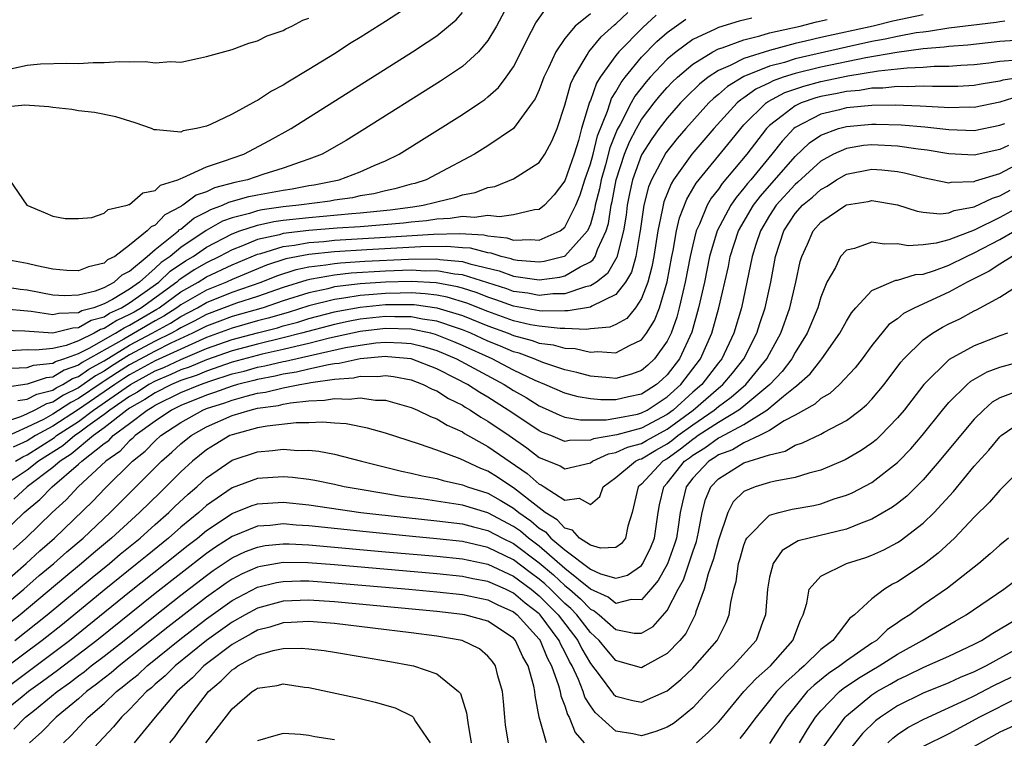
# Model space of a CAD drawing. Units: inches. Extents: x 2503317 to 2505000, y 1542667 to 1545000.
# Drawn here: x 2503688 to 2503765, y 1544063 to 1544120 of the extents above; entities that cross this region are included whole.
import ezdxf

# ---------------------------------------------------------------- set-up
doc = ezdxf.new("R2010")
doc.units = ezdxf.units.IN
doc.header["$MEASUREMENT"] = 0
doc.layers.add('LD25021542_2ft', color=95, linetype='Continuous')

msp = doc.modelspace()

# ---------------------------------------------------------------- linework, layer by layer
at = {"layer": 'LD25021542_2ft'}
for points, elevation in [([(2503726.727, 1544121), (2503725.672, 1544119), (2503725, 1544117.876), (2503724.255, 1544117), (2503723, 1544115.857), (2503721.296, 1544114.705), (2503715.168, 1544110.832), (2503713.926, 1544110.074), (2503712.046, 1544109), (2503711, 1544108.595), (2503710.406, 1544108.406), (2503709, 1544107.897), (2503707.401, 1544107.401), (2503706.212, 1544107), (2503705.214, 1544106.786), (2503703.64, 1544106.36), (2503703, 1544106.053), (2503702.206, 1544105.794), (2503701.165, 1544105), (2503701.055, 1544104.945), (2503701, 1544104.899), (2503699.752, 1544104.248), (2503699, 1544103.455), (2503698.674, 1544103.326), (2503698.379, 1544103), (2503697, 1544101.872), (2503695.835, 1544101), (2503695.272, 1544100.728), (2503695, 1544100.478), (2503693.798, 1544100.202), (2503693, 1544099.875), (2503692.084, 1544099.916), (2503691, 1544099.998), (2503689.744, 1544100.256), (2503689, 1544100.458), (2503687, 1544100.827)], 6842), ([(2503719.205, 1544120.795), (2503717, 1544119.363), (2503715, 1544118.098), (2503714.317, 1544117.683), (2503713, 1544116.839), (2503711, 1544115.601), (2503709.373, 1544114.627), (2503709, 1544114.383), (2503708.084, 1544113.916), (2503707, 1544113.201), (2503706.856, 1544113.144), (2503706.619, 1544113), (2503705, 1544112.128), (2503703.32, 1544111.32), (2503703, 1544111.189), (2503702.232, 1544111), (2503701.193, 1544110.807), (2503701, 1544110.725), (2503699.091, 1544110.909), (2503699, 1544110.895), (2503698.909, 1544110.909), (2503698.712, 1544111), (2503697.441, 1544111.44), (2503695.909, 1544111.909), (2503694.253, 1544112.253), (2503693, 1544112.385), (2503692.482, 1544112.482), (2503691, 1544112.635), (2503690.692, 1544112.692), (2503688.823, 1544112.823), (2503687, 1544112.653)], 6838), ([(2503687, 1544098.684), (2503688.456, 1544098.456), (2503689, 1544098.395), (2503691, 1544097.993), (2503691.944, 1544097.944), (2503693, 1544097.993), (2503694.321, 1544098.321), (2503695, 1544098.578), (2503695.799, 1544099), (2503696.425, 1544099.575), (2503697, 1544099.854), (2503698.364, 1544101), (2503699, 1544101.558), (2503700.815, 1544103), (2503700.905, 1544103.095), (2503701, 1544103.144), (2503702.017, 1544103.983), (2503703, 1544104.476), (2503703.333, 1544104.667), (2503704.252, 1544105), (2503704.758, 1544105.242), (2503706.322, 1544105.678), (2503707, 1544105.824), (2503709, 1544106.193), (2503709.709, 1544106.291), (2503711, 1544106.541), (2503711.406, 1544106.594), (2503713.374, 1544107), (2503715, 1544107.602), (2503716.103, 1544108.103), (2503717, 1544108.476), (2503718.064, 1544109), (2503723, 1544112.097), (2503724.363, 1544113), (2503724.744, 1544113.256), (2503725, 1544113.465), (2503725.809, 1544114.191), (2503726.43, 1544115), (2503727, 1544115.82), (2503727.601, 1544117), (2503728.051, 1544117.949), (2503728.75, 1544119.25), (2503729.57, 1544120.43)], 6844), ([(2503687, 1544095.25), (2503688.81, 1544095.19), (2503691, 1544095.043), (2503692.566, 1544095.434), (2503693, 1544095.449), (2503693.987, 1544096.013), (2503695, 1544096.293), (2503695.431, 1544096.569), (2503696.375, 1544097), (2503697, 1544097.374), (2503699.277, 1544099), (2503700.157, 1544099.843), (2503701.353, 1544100.647), (2503701.955, 1544101), (2503703, 1544101.723), (2503705, 1544102.773), (2503705.616, 1544103), (2503707, 1544103.455), (2503708.272, 1544103.728), (2503709, 1544103.828), (2503711, 1544104.054), (2503714.36, 1544104.359), (2503715, 1544104.403), (2503716.575, 1544104.575), (2503717.362, 1544104.638), (2503719.128, 1544104.872), (2503719.936, 1544105), (2503720.795, 1544105.205), (2503721, 1544105.271), (2503722.399, 1544105.601), (2503723, 1544105.814), (2503723.998, 1544106.002), (2503725, 1544106.386), (2503725.532, 1544106.468), (2503727, 1544107.057), (2503729, 1544108.333), (2503729.454, 1544109), (2503729.994, 1544110.006), (2503730.408, 1544111), (2503731, 1544112.828), (2503731.476, 1544114.524), (2503731.699, 1544115), (2503732.756, 1544116.756), (2503732.884, 1544117), (2503733.832, 1544118.168), (2503734.898, 1544119.102), (2503735, 1544119.173), (2503735.927, 1544120.073)], 6848), ([(2503733, 1544119.969), (2503731.805, 1544119), (2503731, 1544118.036), (2503730.306, 1544117), (2503729.741, 1544115.741), (2503729.374, 1544115), (2503729, 1544114.026), (2503728.678, 1544113.322), (2503728.462, 1544113), (2503727, 1544111.003), (2503725, 1544109.644), (2503723.955, 1544109), (2503721, 1544107.42), (2503720.174, 1544107), (2503719.285, 1544106.715), (2503719, 1544106.647), (2503717.718, 1544106.282), (2503717, 1544106.135), (2503716.092, 1544105.908), (2503715, 1544105.728), (2503714.405, 1544105.595), (2503713, 1544105.397), (2503712.67, 1544105.33), (2503710.229, 1544105), (2503709, 1544104.871), (2503707.356, 1544104.645), (2503707, 1544104.568), (2503706.357, 1544104.357), (2503705, 1544104.022), (2503704.25, 1544103.75), (2503702.979, 1544103.021), (2503701, 1544101.701), (2503700.163, 1544101), (2503699.471, 1544100.528), (2503699, 1544100.078), (2503697.768, 1544099), (2503697, 1544098.457), (2503695.651, 1544097.651), (2503695, 1544097.307), (2503694.189, 1544097), (2503693.258, 1544096.742), (2503693, 1544096.594), (2503691.459, 1544096.541), (2503691, 1544096.427), (2503689.307, 1544096.693), (2503687, 1544096.906)], 6846), ([(2503759, 1544119.879), (2503756.622, 1544119.378), (2503755.091, 1544119), (2503751, 1544118.105), (2503749.813, 1544117.812), (2503749, 1544117.64), (2503747, 1544117.108), (2503745, 1544116.477), (2503743.925, 1544115.925), (2503743, 1544115.535), (2503742.194, 1544115), (2503741.524, 1544114.476), (2503740.514, 1544113.486), (2503740.053, 1544113), (2503739, 1544111.818), (2503738.372, 1544111), (2503737.799, 1544110.201), (2503737, 1544108.947), (2503736.301, 1544107), (2503736.068, 1544105.932), (2503735.884, 1544105), (2503735.784, 1544104.216), (2503735.595, 1544103), (2503735.066, 1544100.934), (2503734.339, 1544099.661), (2503733.475, 1544099), (2503733, 1544098.694), (2503732.631, 1544098.631), (2503731, 1544098.086), (2503730.074, 1544098.074), (2503729, 1544097.959), (2503728.123, 1544098.123), (2503727, 1544098.274), (2503726.464, 1544098.464), (2503723, 1544099.565), (2503722.379, 1544099.621), (2503721, 1544099.874), (2503720.136, 1544099.864), (2503719, 1544099.921), (2503717, 1544099.855), (2503714.304, 1544099.696), (2503713, 1544099.55), (2503711.219, 1544099.219), (2503710.839, 1544099.161), (2503709, 1544098.583), (2503707, 1544097.881), (2503705.342, 1544097.342), (2503703, 1544096.469), (2503702.045, 1544095.955), (2503701, 1544095.43), (2503700.739, 1544095.26), (2503700.262, 1544095), (2503699, 1544094.372), (2503697, 1544093.305), (2503695.572, 1544092.428), (2503695, 1544092.049), (2503694.324, 1544091.676), (2503693, 1544090.745), (2503691.83, 1544090.17), (2503691, 1544089.612), (2503690.512, 1544089.488), (2503689.596, 1544089), (2503689, 1544088.711), (2503688.481, 1544088.481), (2503687, 1544087.984)], 6858), ([(2503687.605, 1544107), (2503688.957, 1544105), (2503690.403, 1544104.402), (2503691, 1544104.138), (2503691.972, 1544103.972), (2503693, 1544103.962), (2503694.058, 1544104.058), (2503695, 1544104.383), (2503695.33, 1544104.67), (2503696.813, 1544105), (2503696.937, 1544105.063), (2503697, 1544105.062), (2503698.025, 1544105.975), (2503699, 1544106.158), (2503699.423, 1544106.577), (2503700.771, 1544107), (2503701, 1544107.101), (2503701.143, 1544107.143), (2503703, 1544108.001), (2503704.488, 1544108.489), (2503705, 1544108.692), (2503705.925, 1544109), (2503707.938, 1544110.062), (2503709.623, 1544111), (2503719.091, 1544117), (2503720.256, 1544117.744), (2503721, 1544118.254), (2503721.921, 1544119), (2503722.504, 1544119.496), (2503723, 1544120.065)], 6840), ([(2503687, 1544115.515), (2503689, 1544115.94), (2503690.042, 1544116.042), (2503692.104, 1544116.104), (2503693, 1544116.074), (2503694.154, 1544116.154), (2503695, 1544116.149), (2503696.245, 1544116.245), (2503697, 1544116.205), (2503698.232, 1544116.232), (2503699, 1544116.121), (2503700.225, 1544116.225), (2503701, 1544116.196), (2503702.53, 1544116.53), (2503703, 1544116.617), (2503705, 1544117.173), (2503706.321, 1544117.679), (2503707, 1544117.85), (2503707.748, 1544118.252), (2503709, 1544118.66), (2503709.209, 1544118.791), (2503709.686, 1544119), (2503710.53, 1544119.47), (2503711, 1544119.631)], 6836), ([(2503765.391, 1544119.391), (2503765, 1544119.344), (2503764.711, 1544119.29), (2503761, 1544118.828), (2503759.432, 1544118.568), (2503759, 1544118.536), (2503758.464, 1544118.464), (2503757, 1544118.188), (2503756.026, 1544117.974), (2503755, 1544117.79), (2503753, 1544117.355), (2503749, 1544116.435), (2503748.17, 1544116.17), (2503747, 1544115.866), (2503745, 1544115.062), (2503743.71, 1544114.29), (2503743, 1544113.652), (2503742.634, 1544113.366), (2503742.264, 1544113), (2503740.456, 1544111), (2503739.787, 1544110.213), (2503738.897, 1544109.103), (2503737.764, 1544107), (2503737.549, 1544106.451), (2503737.184, 1544105), (2503736.899, 1544103), (2503736.864, 1544102.864), (2503736.547, 1544101), (2503736.218, 1544099.782), (2503735.745, 1544099), (2503735, 1544098.019), (2503733.127, 1544097.126), (2503733, 1544097.045), (2503731.258, 1544096.742), (2503731, 1544096.753), (2503729.27, 1544096.73), (2503729, 1544096.758), (2503727, 1544097.129), (2503725.618, 1544097.618), (2503725, 1544097.813), (2503724.148, 1544098.148), (2503723, 1544098.52), (2503722.629, 1544098.63), (2503720.947, 1544098.947), (2503719, 1544099.047), (2503717, 1544098.995), (2503715, 1544098.864), (2503713, 1544098.617), (2503712.481, 1544098.481), (2503711, 1544098.168), (2503709, 1544097.525), (2503707.44, 1544097), (2503705, 1544096.303), (2503704.045, 1544095.955), (2503703, 1544095.559), (2503701.913, 1544095), (2503700.22, 1544094.22), (2503699, 1544093.613), (2503697, 1544092.534), (2503696.054, 1544091.946), (2503695, 1544091.248), (2503694.841, 1544091.16), (2503693, 1544089.895), (2503692.401, 1544089.6), (2503691, 1544088.667), (2503690.267, 1544088.267), (2503689, 1544087.654), (2503687.164, 1544086.836)], 6860), ([(2503745.624, 1544119.624), (2503744.617, 1544119.383), (2503743, 1544118.883), (2503742.759, 1544118.759), (2503741, 1544117.966), (2503739.699, 1544117), (2503739, 1544116.405), (2503737.667, 1544115), (2503737.353, 1544114.647), (2503736.472, 1544113.528), (2503736.184, 1544113), (2503735.321, 1544111.321), (2503735.09, 1544110.91), (2503734.52, 1544109.479), (2503734.173, 1544108.173), (2503733.834, 1544107), (2503733.706, 1544106.294), (2503733.382, 1544105), (2503733.333, 1544104.667), (2503733, 1544103.536), (2503732.78, 1544103), (2503731, 1544101.012), (2503730.965, 1544101), (2503729.398, 1544100.603), (2503729, 1544100.554), (2503727.303, 1544100.696), (2503727, 1544100.742), (2503726.811, 1544100.811), (2503726.026, 1544101), (2503725.257, 1544101.257), (2503725, 1544101.282), (2503723.643, 1544101.643), (2503723, 1544101.676), (2503721.793, 1544101.792), (2503719.757, 1544101.757), (2503715.523, 1544101.523), (2503713, 1544101.366), (2503711, 1544101.159), (2503709.194, 1544100.806), (2503707.684, 1544100.316), (2503705, 1544099.206), (2503704.558, 1544099), (2503703, 1544098.378), (2503701, 1544097.232), (2503700.681, 1544097), (2503699.663, 1544096.337), (2503699, 1544095.976), (2503696.549, 1544094.549), (2503693.29, 1544092.71), (2503693, 1544092.504), (2503691.876, 1544092.124), (2503691, 1544091.582), (2503690.47, 1544091.53), (2503689, 1544091.013), (2503687.249, 1544090.751)], 6854), ([(2503738.143, 1544119.857), (2503737.097, 1544118.903), (2503735.229, 1544117), (2503735, 1544116.713), (2503733.769, 1544115), (2503733.468, 1544114.532), (2503733, 1544113.194), (2503732.938, 1544113.062), (2503732.309, 1544111), (2503732.065, 1544110.065), (2503731.724, 1544109), (2503731, 1544106.899), (2503730.18, 1544105.82), (2503729.415, 1544105), (2503729, 1544104.658), (2503728.634, 1544104.634), (2503727, 1544104.249), (2503725.899, 1544104.101), (2503725, 1544104.212), (2503723.945, 1544104.055), (2503723, 1544104.119), (2503722.041, 1544103.959), (2503721, 1544103.923), (2503720.204, 1544103.796), (2503719, 1544103.694), (2503718.389, 1544103.611), (2503715, 1544103.328), (2503713.205, 1544103.205), (2503711, 1544103.028), (2503709, 1544102.791), (2503708.7, 1544102.7), (2503707, 1544102.327), (2503705.831, 1544101.831), (2503705, 1544101.525), (2503704.03, 1544101), (2503703, 1544100.506), (2503702.05, 1544099.95), (2503701, 1544099.263), (2503700.843, 1544099.157), (2503700.68, 1544099), (2503697.92, 1544097), (2503697.342, 1544096.658), (2503697, 1544096.458), (2503695.999, 1544096.001), (2503695, 1544095.362), (2503694.716, 1544095.283), (2503694.22, 1544095), (2503693, 1544094.406), (2503692.051, 1544094.051), (2503691, 1544093.82), (2503689.674, 1544093.674), (2503689, 1544093.713), (2503687.638, 1544093.638)], 6850), ([(2503687.733, 1544092.268), (2503689, 1544092.332), (2503689.495, 1544092.505), (2503691, 1544092.651), (2503691.216, 1544092.784), (2503691.853, 1544093), (2503693, 1544093.429), (2503693.836, 1544093.835), (2503695.889, 1544095), (2503696.567, 1544095.434), (2503697, 1544095.631), (2503699.125, 1544096.876), (2503699.316, 1544097), (2503701, 1544098.23), (2503702.363, 1544099), (2503703, 1544099.399), (2503705, 1544100.342), (2503707, 1544101.188), (2503707.242, 1544101.242), (2503709, 1544101.776), (2503709.88, 1544101.88), (2503711, 1544102.092), (2503712.174, 1544102.175), (2503713, 1544102.263), (2503717, 1544102.498), (2503720.744, 1544102.744), (2503722.796, 1544102.795), (2503724.687, 1544102.687), (2503725, 1544102.604), (2503726.465, 1544102.465), (2503727, 1544102.286), (2503728.338, 1544102.338), (2503729, 1544102.263), (2503730.638, 1544103), (2503731, 1544103.286), (2503731.861, 1544105), (2503732.194, 1544105.806), (2503732.561, 1544107), (2503733, 1544108.247), (2503733.208, 1544109), (2503733.564, 1544110.437), (2503734.343, 1544112.344), (2503734.538, 1544113), (2503734.658, 1544113.342), (2503735, 1544113.874), (2503735.398, 1544114.602), (2503735.709, 1544115), (2503737, 1544116.568), (2503738.2, 1544117.8), (2503739, 1544118.501), (2503740.459, 1544119.541)], 6852), ([(2503688.263, 1544089.737), (2503689, 1544089.847), (2503689.752, 1544090.248), (2503691, 1544090.565), (2503691.26, 1544090.74), (2503691.789, 1544091), (2503692.537, 1544091.463), (2503693, 1544091.62), (2503693.807, 1544092.193), (2503695, 1544092.851), (2503697, 1544094.063), (2503698.755, 1544095), (2503700.201, 1544095.799), (2503701, 1544096.318), (2503702.296, 1544097), (2503703, 1544097.405), (2503705, 1544098.199), (2503707.265, 1544099), (2503708.503, 1544099.497), (2503710.016, 1544099.984), (2503711, 1544100.181), (2503712.338, 1544100.337), (2503713, 1544100.461), (2503713.485, 1544100.515), (2503715.367, 1544100.633), (2503718.791, 1544100.791), (2503721, 1544100.805), (2503721.239, 1544100.761), (2503723, 1544100.601), (2503723.584, 1544100.416), (2503725.874, 1544099.874), (2503727, 1544099.467), (2503728.804, 1544099.196), (2503729, 1544099.18), (2503730.622, 1544099.378), (2503731, 1544099.475), (2503732.194, 1544100.194), (2503733, 1544100.592), (2503733.231, 1544100.769), (2503733.363, 1544101), (2503733.555, 1544101.555), (2503734.24, 1544103), (2503734.413, 1544103.587), (2503734.622, 1544105), (2503734.697, 1544105.303), (2503735.006, 1544107), (2503735.672, 1544109), (2503736.052, 1544109.948), (2503736.601, 1544111), (2503737, 1544111.698), (2503737.991, 1544113), (2503738.438, 1544113.562), (2503739, 1544114.195), (2503739.392, 1544114.608), (2503739.796, 1544115), (2503741, 1544116.04), (2503742.581, 1544117), (2503743, 1544117.215), (2503743.305, 1544117.305), (2503745, 1544117.935), (2503746.232, 1544118.232), (2503747, 1544118.466), (2503749.393, 1544119), (2503750.669, 1544119.331), (2503751.515, 1544119.515)], 6856), ([(2503767, 1544117.934), (2503765, 1544117.8), (2503762.494, 1544117.506), (2503761, 1544117.404), (2503760.653, 1544117.347), (2503759, 1544117.222), (2503756.949, 1544116.949), (2503754.528, 1544116.528), (2503751, 1544115.797), (2503749, 1544115.301), (2503748.057, 1544115), (2503747.274, 1544114.726), (2503747, 1544114.581), (2503745.921, 1544114.079), (2503745, 1544113.4), (2503744.751, 1544113.249), (2503744.474, 1544113), (2503742.646, 1544111), (2503740.94, 1544109), (2503739.502, 1544107), (2503739.312, 1544106.688), (2503738.741, 1544105.259), (2503738.676, 1544105), (2503738.619, 1544104.619), (2503738.283, 1544103), (2503737.964, 1544101), (2503737.813, 1544100.188), (2503737.482, 1544099), (2503737, 1544097.729), (2503736.519, 1544097), (2503735.839, 1544096.161), (2503735, 1544095.682), (2503734.528, 1544095.472), (2503733, 1544095.354), (2503732.699, 1544095.301), (2503731, 1544095.377), (2503730.628, 1544095.372), (2503729, 1544095.543), (2503728.33, 1544095.67), (2503727, 1544095.984), (2503725, 1544096.697), (2503723.35, 1544097.35), (2503721.815, 1544097.815), (2503721, 1544097.971), (2503720.092, 1544098.092), (2503719, 1544098.148), (2503718.146, 1544098.146), (2503717, 1544098.116), (2503716.024, 1544098.024), (2503715, 1544097.957), (2503713.736, 1544097.736), (2503713, 1544097.648), (2503711, 1544097.133), (2503709.379, 1544096.621), (2503707.833, 1544096.167), (2503707, 1544095.959), (2503705, 1544095.403), (2503703, 1544094.665), (2503702.421, 1544094.42), (2503699, 1544092.848), (2503697, 1544091.752), (2503696.536, 1544091.464), (2503695.836, 1544091), (2503693, 1544089.044), (2503691, 1544087.737), (2503689.65, 1544087), (2503689, 1544086.589), (2503687.906, 1544086.094)], 6862), ([(2503688.076, 1544085), (2503688.648, 1544085.352), (2503689, 1544085.511), (2503691.135, 1544086.865), (2503691.294, 1544087), (2503693, 1544088.118), (2503694.181, 1544089), (2503697.055, 1544091), (2503699, 1544092.058), (2503699.67, 1544092.331), (2503701, 1544092.955), (2503703, 1544093.798), (2503705, 1544094.513), (2503707, 1544095.046), (2503708.564, 1544095.436), (2503709, 1544095.568), (2503710.13, 1544095.87), (2503711, 1544096.141), (2503713, 1544096.674), (2503713.267, 1544096.733), (2503715, 1544097.049), (2503717, 1544097.236), (2503719, 1544097.249), (2503719.236, 1544097.236), (2503721.004, 1544097), (2503723, 1544096.378), (2503725, 1544095.572), (2503726.566, 1544095), (2503727, 1544094.821), (2503728.442, 1544094.443), (2503729, 1544094.236), (2503730.104, 1544094.104), (2503731, 1544093.842), (2503731.801, 1544093.801), (2503733, 1544093.526), (2503733.575, 1544093.575), (2503735, 1544093.476), (2503736.053, 1544094.053), (2503737, 1544094.481), (2503737.392, 1544095), (2503738.006, 1544095.994), (2503738.391, 1544097), (2503738.99, 1544099.01), (2503739.37, 1544101), (2503739.474, 1544101.474), (2503739.736, 1544103), (2503739.969, 1544104.031), (2503740.532, 1544105.468), (2503741.279, 1544106.721), (2503743.972, 1544110.028), (2503744.746, 1544111), (2503745, 1544111.277), (2503746.727, 1544113), (2503746.884, 1544113.116), (2503748.195, 1544113.805), (2503749.684, 1544114.316), (2503751, 1544114.675), (2503753.124, 1544115.124), (2503755.505, 1544115.505), (2503757, 1544115.653), (2503757.753, 1544115.753), (2503759, 1544115.803), (2503759.875, 1544115.875), (2503761, 1544115.879), (2503761.95, 1544115.95), (2503763, 1544116.002), (2503764.134, 1544116.134), (2503765, 1544116.265), (2503766.364, 1544116.364)], 6864), ([(2503767, 1544115.043), (2503765.227, 1544114.773), (2503765, 1544114.701), (2503763.534, 1544114.466), (2503763, 1544114.36), (2503761.707, 1544114.293), (2503761, 1544114.277), (2503759.728, 1544114.272), (2503759, 1544114.308), (2503757.747, 1544114.253), (2503757, 1544114.278), (2503755.848, 1544114.152), (2503755, 1544114.142), (2503754.027, 1544113.973), (2503753, 1544113.89), (2503752.271, 1544113.729), (2503751, 1544113.491), (2503750.614, 1544113.386), (2503749.468, 1544113), (2503749, 1544112.784), (2503747.981, 1544111.981), (2503747, 1544111.244), (2503746.755, 1544111), (2503745.222, 1544109), (2503743.302, 1544106.698), (2503743, 1544106.253), (2503742.451, 1544105.549), (2503742.137, 1544105), (2503741.526, 1544103.526), (2503741.273, 1544103), (2503741, 1544101.907), (2503740.801, 1544101), (2503740.416, 1544099), (2503740.222, 1544098.222), (2503739.95, 1544097), (2503739.75, 1544096.25), (2503739.306, 1544095), (2503739, 1544094.377), (2503738.013, 1544093), (2503737.492, 1544092.508), (2503737, 1544092.079), (2503736.207, 1544091.794), (2503735, 1544091.476), (2503734.492, 1544091.508), (2503733, 1544091.642), (2503731.937, 1544091.937), (2503731, 1544092.146), (2503729.288, 1544092.712), (2503728.604, 1544093), (2503727.434, 1544093.434), (2503727, 1544093.548), (2503725.988, 1544093.988), (2503725, 1544094.388), (2503723.666, 1544095), (2503723, 1544095.272), (2503722.606, 1544095.394), (2503721, 1544095.95), (2503719.889, 1544096.111), (2503719, 1544096.291), (2503717.713, 1544096.287), (2503717, 1544096.309), (2503715, 1544096.093), (2503714.077, 1544095.923), (2503713, 1544095.689), (2503710.438, 1544095), (2503709, 1544094.633), (2503707, 1544094.16), (2503705, 1544093.631), (2503703, 1544092.929), (2503701.649, 1544092.351), (2503701, 1544092.13), (2503700.231, 1544091.769), (2503699, 1544091.269), (2503698.506, 1544091), (2503697.605, 1544090.395), (2503697, 1544090.054), (2503695.457, 1544089), (2503695, 1544088.642), (2503693.742, 1544087.742), (2503693, 1544087.188), (2503692.713, 1544087), (2503691.787, 1544086.213), (2503689.883, 1544085), (2503689, 1544084.311), (2503687.052, 1544083)], 6866), ([(2503766.474, 1544113.526), (2503765, 1544113.057), (2503763, 1544112.646), (2503762.658, 1544112.658), (2503761, 1544112.618), (2503760.654, 1544112.654), (2503758.757, 1544112.757), (2503756.825, 1544112.825), (2503755, 1544112.801), (2503753, 1544112.611), (2503752.466, 1544112.466), (2503751, 1544112.116), (2503749, 1544111.08), (2503748.899, 1544111), (2503747.978, 1544110.022), (2503747.183, 1544109), (2503745.537, 1544107), (2503745.286, 1544106.714), (2503745, 1544106.329), (2503744.384, 1544105.616), (2503743.966, 1544105), (2503742.901, 1544103), (2503742.321, 1544101), (2503741.908, 1544099), (2503741.459, 1544097), (2503740.917, 1544095.083), (2503739.955, 1544093), (2503739, 1544091.751), (2503738.614, 1544091.386), (2503738.172, 1544091), (2503737, 1544090.248), (2503735.968, 1544090.032), (2503735, 1544089.806), (2503733.808, 1544089.808), (2503733, 1544089.873), (2503732.034, 1544090.034), (2503731, 1544090.317), (2503729.454, 1544091), (2503728.682, 1544091.318), (2503727, 1544092.128), (2503725.336, 1544093), (2503723, 1544094.056), (2503722.336, 1544094.336), (2503720.908, 1544094.909), (2503720.538, 1544095), (2503719, 1544095.312), (2503717, 1544095.364), (2503715, 1544095.135), (2503712.612, 1544094.612), (2503711, 1544094.196), (2503709.974, 1544093.974), (2503709, 1544093.726), (2503707.361, 1544093.361), (2503705, 1544092.738), (2503703, 1544092.051), (2503702.264, 1544091.736), (2503701, 1544091.305), (2503700.281, 1544091), (2503699, 1544090.356), (2503698.189, 1544089.812), (2503697, 1544089.142), (2503696.792, 1544089), (2503695, 1544087.599), (2503694.163, 1544087), (2503692.439, 1544085.562), (2503691.561, 1544085), (2503691, 1544084.51), (2503689.003, 1544083), (2503687.961, 1544082.039)], 6868), ([(2503687, 1544079.272), (2503688.767, 1544081), (2503689.99, 1544082.01), (2503690.934, 1544083), (2503693, 1544084.759), (2503693.258, 1544085), (2503695, 1544086.376), (2503695.366, 1544086.633), (2503695.708, 1544087), (2503697, 1544087.959), (2503698.366, 1544089), (2503698.772, 1544089.228), (2503699, 1544089.381), (2503701, 1544090.362), (2503702.525, 1544091), (2503703.265, 1544091.265), (2503705, 1544091.817), (2503705.954, 1544092.046), (2503707, 1544092.343), (2503707.555, 1544092.445), (2503709, 1544092.799), (2503709.174, 1544092.826), (2503711.327, 1544093.327), (2503713.876, 1544093.877), (2503715, 1544094.079), (2503716.242, 1544094.242), (2503717, 1544094.307), (2503718.259, 1544094.259), (2503719, 1544094.189), (2503719.954, 1544093.954), (2503721, 1544093.642), (2503722.539, 1544093), (2503726.253, 1544091), (2503727, 1544090.529), (2503727.977, 1544089.977), (2503729, 1544089.337), (2503729.764, 1544089), (2503730.605, 1544088.605), (2503731, 1544088.453), (2503732.228, 1544088.228), (2503734.238, 1544088.238), (2503735, 1544088.36), (2503736.687, 1544088.687), (2503737, 1544088.771), (2503737.44, 1544089), (2503739, 1544090.023), (2503740.072, 1544091), (2503741.61, 1544093), (2503742.503, 1544095), (2503743.04, 1544097), (2503743.78, 1544100.22), (2503743.933, 1544101), (2503744.581, 1544103), (2503745.747, 1544105), (2503746.281, 1544105.719), (2503749, 1544108.817), (2503750.125, 1544109.875), (2503751, 1544110.479), (2503752.382, 1544111), (2503753, 1544111.168), (2503755, 1544111.334), (2503755.339, 1544111.339), (2503757.276, 1544111.276), (2503759.122, 1544111.122), (2503761, 1544110.919), (2503763, 1544110.847), (2503765, 1544111.248), (2503765.383, 1544111.383)], 6870), ([(2503765.682, 1544109.682), (2503765, 1544109.347), (2503763, 1544108.904), (2503761, 1544109.026), (2503759.316, 1544109.316), (2503758.612, 1544109.388), (2503757, 1544109.626), (2503755, 1544109.722), (2503754.339, 1544109.661), (2503753, 1544109.45), (2503752.002, 1544109), (2503751, 1544108.44), (2503749.204, 1544106.796), (2503749, 1544106.631), (2503747.525, 1544105), (2503747, 1544104.204), (2503746.284, 1544103), (2503745.927, 1544101.927), (2503745.645, 1544101), (2503745.238, 1544099), (2503744.805, 1544097), (2503744.222, 1544095), (2503743.26, 1544093), (2503743, 1544092.685), (2503741.702, 1544091), (2503741, 1544090.391), (2503739.481, 1544089), (2503739, 1544088.647), (2503737, 1544087.588), (2503735.068, 1544087.068), (2503733.241, 1544086.759), (2503733, 1544086.649), (2503731.379, 1544086.621), (2503731, 1544086.541), (2503729.909, 1544087), (2503729.253, 1544087.253), (2503729, 1544087.371), (2503728.038, 1544088.038), (2503726.581, 1544089), (2503725, 1544089.998), (2503724.364, 1544090.364), (2503723.402, 1544091), (2503722.548, 1544091.452), (2503721, 1544092.224), (2503719, 1544092.998), (2503717.172, 1544093.171), (2503717, 1544093.178), (2503715, 1544093.007), (2503713.368, 1544092.632), (2503713, 1544092.605), (2503712.542, 1544092.542), (2503711, 1544092.196), (2503710.039, 1544091.961), (2503709, 1544091.799), (2503708.359, 1544091.642), (2503707, 1544091.39), (2503706.696, 1544091.304), (2503705.429, 1544091), (2503705, 1544090.878), (2503703.638, 1544090.362), (2503703, 1544090.161), (2503701, 1544089.35), (2503700.276, 1544089), (2503699, 1544088.138), (2503697.435, 1544087), (2503697.222, 1544086.778), (2503697, 1544086.602), (2503696.227, 1544085.773), (2503695.13, 1544085), (2503692.975, 1544083), (2503692.029, 1544081.971), (2503690.951, 1544081), (2503688.898, 1544079), (2503687.907, 1544078.092)], 6872), ([(2503687, 1544075.323), (2503688.903, 1544077), (2503689.992, 1544078.007), (2503691.136, 1544079), (2503694.113, 1544081.887), (2503695.094, 1544082.906), (2503697.229, 1544085), (2503698.216, 1544085.784), (2503699, 1544086.601), (2503699.443, 1544087), (2503701, 1544088.028), (2503702.709, 1544089), (2503703, 1544089.117), (2503704.431, 1544089.569), (2503705, 1544089.784), (2503706.097, 1544090.097), (2503707, 1544090.309), (2503707.607, 1544090.393), (2503709, 1544090.741), (2503710.294, 1544091), (2503710.905, 1544091.095), (2503711.153, 1544091.153), (2503713, 1544091.406), (2503714.483, 1544091.518), (2503715, 1544091.637), (2503716.383, 1544091.617), (2503717, 1544091.69), (2503717.614, 1544091.614), (2503719, 1544091.353), (2503719.944, 1544091), (2503720.64, 1544090.64), (2503721, 1544090.501), (2503721.912, 1544089.912), (2503723, 1544089.377), (2503723.227, 1544089.227), (2503723.622, 1544089), (2503724.439, 1544088.439), (2503725, 1544088.133), (2503726.666, 1544087), (2503728.042, 1544086.042), (2503729, 1544085.292), (2503730.634, 1544084.634), (2503731, 1544084.405), (2503733, 1544084.887), (2503733.16, 1544085), (2503734.425, 1544085.575), (2503735, 1544085.672), (2503735.904, 1544086.096), (2503737, 1544086.395), (2503737.377, 1544086.623), (2503739, 1544087.515), (2503741.022, 1544089), (2503743, 1544090.712), (2503743.168, 1544090.832), (2503743.358, 1544091), (2503744.109, 1544091.891), (2503744.999, 1544093), (2503746.018, 1544095), (2503746.246, 1544095.754), (2503746.656, 1544097), (2503747.095, 1544099), (2503747.464, 1544101), (2503748.109, 1544103), (2503749, 1544104.356), (2503749.57, 1544105), (2503750.358, 1544105.642), (2503751, 1544106.246), (2503751.5, 1544106.5), (2503752.237, 1544107), (2503753, 1544107.436), (2503755, 1544107.834), (2503755.782, 1544107.782), (2503757, 1544107.649), (2503757.547, 1544107.547), (2503759, 1544107.17), (2503761, 1544106.751), (2503761.199, 1544106.801), (2503763, 1544106.851), (2503763.1, 1544106.9), (2503765, 1544107.487), (2503767, 1544108.556)], 6874), ([(2503687, 1544073.54), (2503688.726, 1544075), (2503689.939, 1544076.062), (2503691.07, 1544077), (2503692.089, 1544077.911), (2503693.368, 1544079), (2503695.487, 1544081), (2503699.495, 1544085), (2503700.302, 1544085.698), (2503701, 1544086.351), (2503701.799, 1544087), (2503703, 1544087.685), (2503705, 1544088.575), (2503706.414, 1544089), (2503707, 1544089.137), (2503708.634, 1544089.366), (2503709, 1544089.457), (2503709.571, 1544089.571), (2503711, 1544089.719), (2503712.237, 1544089.763), (2503713, 1544089.907), (2503714.147, 1544089.853), (2503715, 1544089.957), (2503716.223, 1544089.777), (2503717, 1544089.759), (2503719, 1544089.211), (2503719.139, 1544089.139), (2503719.498, 1544089), (2503720.496, 1544088.496), (2503721, 1544088.318), (2503721.807, 1544087.807), (2503723, 1544087.292), (2503723.173, 1544087.173), (2503725, 1544086.155), (2503728.05, 1544084.05), (2503729, 1544083.205), (2503729.146, 1544083.146), (2503729.38, 1544083), (2503731, 1544081.947), (2503732.122, 1544082.122), (2503733, 1544081.616), (2503733.75, 1544082.25), (2503734.004, 1544083), (2503735, 1544083.724), (2503736.524, 1544085), (2503736.848, 1544085.152), (2503737, 1544085.193), (2503738.126, 1544085.874), (2503739, 1544086.363), (2503739.372, 1544086.628), (2503739.836, 1544087), (2503741, 1544087.857), (2503742.673, 1544089), (2503743, 1544089.283), (2503744.002, 1544089.998), (2503745.145, 1544091), (2503746.793, 1544093), (2503747, 1544093.4), (2503747.888, 1544095), (2503748.588, 1544097), (2503749.058, 1544099), (2503749.395, 1544100.605), (2503749.511, 1544101), (2503749.958, 1544101.958), (2503750.403, 1544103), (2503751, 1544103.677), (2503752.957, 1544105), (2503753, 1544105.024), (2503754.697, 1544105.303), (2503755, 1544105.384), (2503757, 1544105.029), (2503758.53, 1544104.53), (2503759, 1544104.46), (2503760.327, 1544104.327), (2503761, 1544104.4), (2503761.42, 1544104.58), (2503763, 1544104.878), (2503764.433, 1544105.567), (2503765, 1544105.732), (2503765.809, 1544106.191)], 6876), ([(2503767, 1544105.14), (2503765, 1544104.041), (2503763, 1544103.06), (2503761, 1544102.295), (2503760.032, 1544102.032), (2503759, 1544101.91), (2503757.841, 1544101.841), (2503757, 1544101.977), (2503755.953, 1544101.953), (2503755, 1544102.127), (2503753.633, 1544101.633), (2503753, 1544101.485), (2503752.55, 1544101), (2503752.142, 1544100.142), (2503751.484, 1544099), (2503751, 1544097.823), (2503750.764, 1544097), (2503749.95, 1544095), (2503749, 1544093.492), (2503748.73, 1544093), (2503747.981, 1544092.019), (2503747.016, 1544091), (2503744.836, 1544089.164), (2503744.607, 1544089), (2503743, 1544088.038), (2503741.435, 1544087), (2503741.184, 1544086.816), (2503741, 1544086.705), (2503740.053, 1544085.947), (2503739, 1544085.196), (2503738.667, 1544085), (2503737, 1544083.221), (2503736.743, 1544083), (2503736.266, 1544081), (2503735.925, 1544079.925), (2503735.734, 1544079), (2503735.422, 1544078.577), (2503735, 1544078.267), (2503733.789, 1544078.211), (2503733, 1544078.43), (2503732.146, 1544079), (2503731.613, 1544079.613), (2503731, 1544079.763), (2503730.418, 1544080.418), (2503729.474, 1544081), (2503729, 1544081.354), (2503727, 1544082.923), (2503726.866, 1544083), (2503725.751, 1544083.751), (2503725, 1544084.225), (2503724.438, 1544084.438), (2503722.817, 1544085.183), (2503721, 1544085.859), (2503719.656, 1544086.344), (2503717, 1544087.186), (2503715.587, 1544087.587), (2503713.92, 1544087.92), (2503713, 1544087.98), (2503712.065, 1544088.065), (2503711, 1544088.013), (2503710.003, 1544088.003), (2503707.738, 1544087.738), (2503707, 1544087.599), (2503705, 1544087.073), (2503704.834, 1544087), (2503703.68, 1544086.32), (2503703, 1544085.892), (2503701.907, 1544085), (2503701, 1544084.161), (2503699.835, 1544083), (2503699.404, 1544082.596), (2503697.778, 1544081), (2503695.594, 1544079), (2503694.181, 1544077.819), (2503693.243, 1544077), (2503692.006, 1544075.994), (2503688.452, 1544073), (2503687, 1544071.847)], 6878), ([(2503688.038, 1544071), (2503690.553, 1544073), (2503694.076, 1544075.923), (2503695.419, 1544077), (2503696.272, 1544077.728), (2503697.819, 1544079), (2503699, 1544080.065), (2503700.07, 1544081), (2503700.539, 1544081.461), (2503701.574, 1544082.426), (2503702.238, 1544083), (2503703, 1544083.707), (2503705, 1544085.087), (2503707, 1544085.744), (2503708.17, 1544085.83), (2503709, 1544085.941), (2503710.151, 1544085.85), (2503711, 1544085.86), (2503711.786, 1544085.786), (2503713, 1544085.545), (2503715.117, 1544085), (2503718.235, 1544084.235), (2503719, 1544084.076), (2503719.859, 1544083.859), (2503721, 1544083.642), (2503721.49, 1544083.49), (2503723, 1544083.161), (2503723.405, 1544083), (2503725, 1544082.493), (2503725.961, 1544081.961), (2503727, 1544081.331), (2503727.41, 1544081), (2503728.347, 1544080.347), (2503729, 1544079.781), (2503729.483, 1544079.483), (2503729.913, 1544079), (2503731, 1544078.071), (2503733, 1544076.561), (2503733.801, 1544076.199), (2503735, 1544075.857), (2503735.902, 1544076.098), (2503737, 1544076.861), (2503737.098, 1544077), (2503737.725, 1544078.275), (2503738.013, 1544079), (2503738.296, 1544081), (2503738.401, 1544081.599), (2503738.728, 1544083), (2503739, 1544083.29), (2503740.362, 1544085), (2503740.734, 1544085.266), (2503741, 1544085.478), (2503741.951, 1544086.049), (2503743, 1544086.821), (2503743.13, 1544086.87), (2503745, 1544087.88), (2503746.785, 1544089), (2503748.084, 1544090.084), (2503749, 1544090.82), (2503749.116, 1544090.884), (2503750.175, 1544091.825), (2503751, 1544092.902), (2503751.095, 1544093), (2503752.498, 1544095), (2503753, 1544095.956), (2503753.399, 1544096.601), (2503753.748, 1544097), (2503755, 1544098.346), (2503756.864, 1544099.136), (2503757, 1544099.139), (2503758.409, 1544099.591), (2503759, 1544099.624), (2503759.9, 1544099.9), (2503761, 1544100.315), (2503762.382, 1544101), (2503763, 1544101.273), (2503765, 1544102.321), (2503766.161, 1544103)], 6880), ([(2503765.968, 1544101), (2503765, 1544100.393), (2503764.16, 1544099.84), (2503762.43, 1544099), (2503761, 1544098.206), (2503758.346, 1544097), (2503757.468, 1544096.532), (2503757, 1544096.139), (2503756.326, 1544095.674), (2503755, 1544094.034), (2503754.235, 1544093), (2503753.696, 1544092.304), (2503752.46, 1544091), (2503751.699, 1544090.301), (2503751, 1544089.902), (2503750.539, 1544089.461), (2503749, 1544088.602), (2503748.147, 1544088.147), (2503747, 1544087.412), (2503746.222, 1544087), (2503745, 1544086.435), (2503744.096, 1544085.903), (2503743, 1544085.49), (2503742.718, 1544085.282), (2503742.247, 1544085), (2503741, 1544083.671), (2503740.472, 1544083), (2503740.187, 1544081.814), (2503740.024, 1544081), (2503739.87, 1544079.87), (2503739.727, 1544079), (2503739.556, 1544078.444), (2503739.017, 1544076.983), (2503738.31, 1544075.69), (2503737.73, 1544075), (2503737, 1544074.178), (2503736.183, 1544074.183), (2503735, 1544073.885), (2503734.378, 1544074.379), (2503733, 1544075), (2503731, 1544076.615), (2503729, 1544078.366), (2503728.157, 1544079), (2503727.537, 1544079.537), (2503727, 1544079.912), (2503725, 1544080.959), (2503723, 1544081.561), (2503722.319, 1544081.681), (2503719.967, 1544082.033), (2503718.25, 1544082.25), (2503715, 1544082.789), (2503713.769, 1544083), (2503713, 1544083.172), (2503711.482, 1544083.482), (2503711, 1544083.567), (2503709.731, 1544083.731), (2503709, 1544083.79), (2503707, 1544083.66), (2503705, 1544082.921), (2503703, 1544081.534), (2503702.406, 1544081), (2503701, 1544079.84), (2503700.043, 1544079), (2503698.362, 1544077.639), (2503697.6, 1544077), (2503695, 1544074.92), (2503691.745, 1544072.255), (2503690.166, 1544071), (2503687, 1544068.629)], 6882), ([(2503686.982, 1544067.018), (2503692.304, 1544071), (2503697, 1544074.797), (2503699.782, 1544077), (2503701.562, 1544078.439), (2503702.295, 1544079), (2503703, 1544079.586), (2503705, 1544080.917), (2503706.491, 1544081.509), (2503707, 1544081.68), (2503709, 1544081.807), (2503711, 1544081.603), (2503715.065, 1544081), (2503718.594, 1544080.594), (2503721, 1544080.352), (2503723, 1544080.105), (2503723.871, 1544079.871), (2503725, 1544079.594), (2503726.128, 1544079), (2503727, 1544078.571), (2503729, 1544077.053), (2503730.117, 1544076.117), (2503731, 1544075.289), (2503731.357, 1544075), (2503732.241, 1544074.241), (2503733, 1544073.444), (2503733.306, 1544073.306), (2503733.691, 1544073), (2503735, 1544071.84), (2503736.433, 1544071.567), (2503737, 1544071.564), (2503737.905, 1544072.095), (2503739, 1544073.347), (2503739.863, 1544075), (2503740.265, 1544075.735), (2503740.783, 1544077.217), (2503741, 1544077.921), (2503741.28, 1544078.72), (2503741.456, 1544079.456), (2503741.739, 1544081), (2503741.993, 1544082.007), (2503742.407, 1544083), (2503743, 1544083.632), (2503745, 1544084.863), (2503747, 1544085.502), (2503748.212, 1544085.788), (2503749, 1544086.251), (2503749.571, 1544086.429), (2503751, 1544087.119), (2503751.277, 1544087.277), (2503753, 1544088.171), (2503754.083, 1544089), (2503754.583, 1544089.417), (2503755, 1544089.859), (2503755.952, 1544091), (2503757.262, 1544092.738), (2503757.494, 1544093), (2503759, 1544094.494), (2503759.721, 1544095), (2503760.525, 1544095.475), (2503761, 1544095.725), (2503761.87, 1544096.13), (2503763, 1544096.755), (2503763.173, 1544096.827), (2503765, 1544097.829), (2503766.825, 1544099)], 6884), ([(2503765.598, 1544095), (2503765, 1544094.796), (2503763, 1544094.022), (2503761.041, 1544092.959), (2503759.052, 1544091), (2503757.511, 1544089), (2503757, 1544088.383), (2503755.66, 1544087), (2503755.324, 1544086.676), (2503755, 1544086.413), (2503754.163, 1544085.837), (2503752.897, 1544085.103), (2503751, 1544084.305), (2503750.061, 1544084.061), (2503749, 1544083.728), (2503747.452, 1544083.452), (2503747, 1544083.33), (2503745.878, 1544083), (2503745, 1544082.63), (2503744.166, 1544081.834), (2503743.742, 1544081), (2503743, 1544078.824), (2503742.632, 1544077.368), (2503742.204, 1544076.204), (2503741.885, 1544075), (2503741.239, 1544073.239), (2503741.182, 1544073), (2503740.449, 1544071.55), (2503739.994, 1544071), (2503739, 1544069.973), (2503737.261, 1544069), (2503737, 1544068.869), (2503735.338, 1544069.338), (2503735, 1544069.417), (2503734.275, 1544070.275), (2503733.698, 1544071), (2503733, 1544071.627), (2503731.94, 1544073), (2503731.482, 1544073.482), (2503731, 1544073.896), (2503729.894, 1544075), (2503729.432, 1544075.432), (2503729, 1544075.794), (2503728.303, 1544076.303), (2503727, 1544077.295), (2503725, 1544078.258), (2503723, 1544078.722), (2503721, 1544078.941), (2503719.111, 1544079.111), (2503715.471, 1544079.471), (2503711, 1544079.96), (2503710.012, 1544080.012), (2503709, 1544080.097), (2503707.983, 1544079.983), (2503707, 1544079.921), (2503705, 1544079.128), (2503703.705, 1544078.295), (2503703, 1544077.8), (2503699, 1544074.669), (2503694.435, 1544071), (2503691.352, 1544068.648), (2503690.203, 1544067.797), (2503689.092, 1544067), (2503688.593, 1544066.593), (2503687, 1544065.283)], 6886), ([(2503687.944, 1544064.056), (2503688.872, 1544065), (2503689.561, 1544065.561), (2503691.335, 1544067), (2503692.304, 1544067.696), (2503693, 1544068.234), (2503693.444, 1544068.556), (2503693.991, 1544069), (2503695, 1544069.771), (2503696.563, 1544071), (2503699, 1544072.958), (2503701, 1544074.538), (2503703, 1544076.083), (2503703.537, 1544076.463), (2503705, 1544077.446), (2503706.057, 1544077.943), (2503707, 1544078.297), (2503707.595, 1544078.405), (2503709, 1544078.55), (2503709.455, 1544078.545), (2503711, 1544078.47), (2503711.575, 1544078.425), (2503717, 1544077.927), (2503721, 1544077.578), (2503723, 1544077.372), (2503725, 1544076.945), (2503727, 1544076.015), (2503728.366, 1544075), (2503729, 1544074.481), (2503730.483, 1544073), (2503732.016, 1544071), (2503732.339, 1544070.339), (2503733, 1544069.19), (2503733.7, 1544068.3), (2503734.81, 1544066.81), (2503735, 1544066.638), (2503736.311, 1544066.311), (2503737, 1544066.165), (2503739, 1544067.059), (2503740.061, 1544067.939), (2503741, 1544068.831), (2503741.165, 1544069), (2503742.916, 1544071), (2503743.608, 1544072.391), (2503743.843, 1544073), (2503743.967, 1544073.967), (2503744.206, 1544075), (2503744.392, 1544075.608), (2503744.586, 1544077), (2503744.688, 1544077.312), (2503745, 1544078.437), (2503745.148, 1544078.852), (2503745.235, 1544079), (2503747, 1544080.784), (2503747.728, 1544081), (2503748.757, 1544081.242), (2503750.452, 1544081.548), (2503751, 1544081.68), (2503752.054, 1544082.054), (2503753, 1544082.344), (2503753.46, 1544082.54), (2503755, 1544083.351), (2503757, 1544084.89), (2503757.109, 1544085), (2503758.031, 1544085.969), (2503758.92, 1544087), (2503760.518, 1544089), (2503761, 1544089.581), (2503762.434, 1544091), (2503762.737, 1544091.263), (2503764.011, 1544091.989), (2503765, 1544092.35), (2503767, 1544092.909)], 6888), ([(2503766.529, 1544090.528), (2503765, 1544089.946), (2503764.396, 1544089.604), (2503763.707, 1544089), (2503763, 1544088.29), (2503761.91, 1544087), (2503760.258, 1544085), (2503759, 1544083.546), (2503757.723, 1544082.277), (2503757, 1544081.687), (2503756.602, 1544081.399), (2503755, 1544080.468), (2503754.163, 1544080.163), (2503753, 1544079.688), (2503750.09, 1544079), (2503749.226, 1544078.774), (2503747.975, 1544078.025), (2503747.271, 1544077), (2503747, 1544075.93), (2503746.831, 1544075), (2503746.672, 1544073), (2503746.467, 1544072.467), (2503745.949, 1544071), (2503744.162, 1544069), (2503743.555, 1544068.445), (2503743, 1544067.839), (2503742.179, 1544067), (2503741, 1544065.718), (2503740.127, 1544065), (2503739.483, 1544064.516), (2503739, 1544064.21), (2503738.12, 1544063.88), (2503737, 1544063.548), (2503736.311, 1544063.69), (2503735, 1544063.91), (2503733.364, 1544065.364), (2503733, 1544065.879), (2503732.563, 1544066.563), (2503732.432, 1544067), (2503732.066, 1544067.934), (2503731.566, 1544069), (2503731.359, 1544069.359), (2503731, 1544070.094), (2503730.68, 1544070.68), (2503730.551, 1544071), (2503729.071, 1544073), (2503729, 1544073.071), (2503727.915, 1544073.915), (2503727, 1544074.696), (2503726.374, 1544075), (2503725, 1544075.607), (2503723.822, 1544075.822), (2503723, 1544076.002), (2503721, 1544076.201), (2503713, 1544076.904), (2503710.936, 1544077.064), (2503709, 1544077.087), (2503707.216, 1544076.783), (2503707, 1544076.73), (2503705.802, 1544076.198), (2503705, 1544075.782), (2503704.531, 1544075.468), (2503703, 1544074.386), (2503699.977, 1544072.023), (2503696.177, 1544069), (2503695.545, 1544068.455), (2503695, 1544068.046), (2503694.422, 1544067.578), (2503693.627, 1544067), (2503693, 1544066.446), (2503691.264, 1544065), (2503690.151, 1544063.85), (2503689.163, 1544063)], 6890), ([(2503741.304, 1544063), (2503742.2, 1544063.8), (2503743, 1544064.622), (2503743.181, 1544064.819), (2503744.991, 1544067), (2503745.966, 1544068.034), (2503747.067, 1544069), (2503748.827, 1544071), (2503749.408, 1544072.592), (2503749.632, 1544073), (2503749.92, 1544073.92), (2503750.106, 1544075), (2503751, 1544076.022), (2503753.002, 1544077), (2503754.519, 1544077.481), (2503755, 1544077.659), (2503755.92, 1544078.079), (2503757, 1544078.656), (2503757.213, 1544078.787), (2503759, 1544080.149), (2503759.867, 1544081), (2503761.368, 1544082.632), (2503763, 1544084.606), (2503764.138, 1544085.862), (2503765, 1544086.906), (2503765.103, 1544087), (2503767, 1544088.308)], 6892), ([(2503767, 1544084.707), (2503765, 1544082.747), (2503764.199, 1544081.801), (2503763, 1544080.626), (2503761.458, 1544079), (2503760.187, 1544077.814), (2503759, 1544076.91), (2503757, 1544075.583), (2503756.616, 1544075.384), (2503755.974, 1544075), (2503755, 1544074.261), (2503753.644, 1544073), (2503753.27, 1544072.73), (2503751.937, 1544071), (2503751, 1544070.276), (2503749.709, 1544069), (2503749.313, 1544068.687), (2503749, 1544068.386), (2503748.26, 1544067.74), (2503747.547, 1544067), (2503747, 1544066.299), (2503745.947, 1544065), (2503745, 1544063.725), (2503744.678, 1544063.322)], 6894), ([(2503765.665, 1544079), (2503765, 1544078.437), (2503764.244, 1544077.756), (2503763.355, 1544077), (2503760.909, 1544075.091), (2503759, 1544073.773), (2503757.951, 1544073), (2503757.367, 1544072.633), (2503757, 1544072.364), (2503756.179, 1544071.82), (2503755.351, 1544071), (2503755, 1544070.777), (2503753, 1544069.407), (2503752.49, 1544069), (2503751.598, 1544068.402), (2503750.485, 1544067.514), (2503749.95, 1544067), (2503749, 1544065.84), (2503748.336, 1544065), (2503747, 1544062.935)], 6896), ([(2503749.346, 1544063), (2503749.956, 1544064.045), (2503750.58, 1544065), (2503751, 1544065.504), (2503752.467, 1544067), (2503752.763, 1544067.237), (2503753.962, 1544068.038), (2503755, 1544068.678), (2503755.553, 1544069), (2503757, 1544069.933), (2503758.929, 1544071), (2503761.507, 1544072.493), (2503762.353, 1544073), (2503765.298, 1544075), (2503767.985, 1544077)], 6898), ([(2503691.82, 1544063), (2503692.433, 1544063.567), (2503693.761, 1544065), (2503695, 1544066.082), (2503695.965, 1544067), (2503696.556, 1544067.444), (2503697, 1544067.827), (2503697.653, 1544068.347), (2503698.362, 1544069), (2503700.93, 1544071.07), (2503703, 1544072.688), (2503705, 1544074.113), (2503707, 1544075.152), (2503708.481, 1544075.519), (2503709, 1544075.608), (2503710.349, 1544075.651), (2503711, 1544075.643), (2503713, 1544075.507), (2503718.819, 1544075), (2503721, 1544074.793), (2503723, 1544074.579), (2503725, 1544074.168), (2503725.777, 1544073.777), (2503727, 1544073.225), (2503727.278, 1544073), (2503729, 1544071.1), (2503729.074, 1544071), (2503729.628, 1544069.628), (2503729.971, 1544069), (2503730.518, 1544067.482), (2503730.638, 1544067), (2503730.681, 1544066.681), (2503731, 1544065.883), (2503731.204, 1544065.204), (2503731.334, 1544065), (2503731.809, 1544063.809), (2503732.502, 1544063)], 6892), ([(2503729.57, 1544063), (2503729, 1544065), (2503728.683, 1544066.683), (2503728.664, 1544067), (2503728.586, 1544067.414), (2503728.148, 1544069), (2503727.727, 1544069.727), (2503727.161, 1544071), (2503727, 1544071.179), (2503725, 1544072.497), (2503723.181, 1544073), (2503723, 1544073.036), (2503721, 1544073.25), (2503713, 1544074.012), (2503711, 1544074.146), (2503709, 1544074.061), (2503707, 1544073.52), (2503706.029, 1544073), (2503705, 1544072.423), (2503703, 1544070.981), (2503700.559, 1544069), (2503699.772, 1544068.228), (2503699, 1544067.574), (2503698.701, 1544067.299), (2503698.326, 1544067), (2503697, 1544065.61), (2503696.355, 1544065), (2503695.744, 1544064.256), (2503692.695, 1544061)], 6894), ([(2503751.273, 1544062.727), (2503752.904, 1544065), (2503753, 1544065.097), (2503755, 1544066.753), (2503755.376, 1544067), (2503756.418, 1544067.582), (2503757, 1544067.928), (2503757.739, 1544068.261), (2503759, 1544068.891), (2503759.278, 1544069), (2503761, 1544069.766), (2503763, 1544070.707), (2503763.558, 1544071), (2503764.437, 1544071.563), (2503766.874, 1544073)], 6900), ([(2503726.605, 1544063), (2503726.379, 1544064.379), (2503726.306, 1544065), (2503726.216, 1544066.216), (2503726.137, 1544067), (2503725.779, 1544068.221), (2503725.587, 1544069), (2503725.344, 1544069.344), (2503725, 1544069.768), (2503724.328, 1544070.328), (2503722.99, 1544070.99), (2503721, 1544071.327), (2503719, 1544071.585), (2503713, 1544072.313), (2503711, 1544072.479), (2503709.613, 1544072.387), (2503709, 1544072.375), (2503707.962, 1544072.038), (2503707, 1544071.793), (2503706.498, 1544071.502), (2503705.551, 1544071), (2503705, 1544070.676), (2503703, 1544069.163), (2503702.798, 1544069), (2503701.917, 1544068.083), (2503700.699, 1544067), (2503698.985, 1544065), (2503697.357, 1544063)], 6896), ([(2503767, 1544070.715), (2503763.916, 1544069), (2503763, 1544068.546), (2503761.893, 1544068.108), (2503761, 1544067.691), (2503759, 1544066.889), (2503757, 1544065.888), (2503755.672, 1544065), (2503755.283, 1544064.717), (2503754.271, 1544063.729), (2503753, 1544062.151)], 6902), ([(2503700.142, 1544063), (2503700.525, 1544063.475), (2503701, 1544064.134), (2503701.377, 1544064.623), (2503701.636, 1544065), (2503703.155, 1544067), (2503704.161, 1544067.839), (2503705, 1544068.692), (2503705.197, 1544068.803), (2503705.459, 1544069), (2503707, 1544069.844), (2503708.209, 1544070.209), (2503709, 1544070.366), (2503710.401, 1544070.401), (2503711, 1544070.352), (2503712.2, 1544070.2), (2503713, 1544070.07), (2503717.34, 1544069.34), (2503719.033, 1544069.033), (2503719.176, 1544069), (2503721, 1544068.382), (2503722.708, 1544067), (2503722.842, 1544066.842), (2503723.327, 1544065.327), (2503723.415, 1544064.585), (2503723.674, 1544063)], 6898), ([(2503702.947, 1544063), (2503705, 1544065.644), (2503706.561, 1544067), (2503706.842, 1544067.158), (2503707, 1544067.277), (2503708.522, 1544067.478), (2503709, 1544067.606), (2503710.652, 1544067.348), (2503711, 1544067.312), (2503715, 1544066.459), (2503716.186, 1544066.186), (2503717.741, 1544065.741), (2503719.078, 1544065.078), (2503719.147, 1544065), (2503719.34, 1544064.66), (2503720.482, 1544063)], 6900), ([(2503756.242, 1544063), (2503756.63, 1544063.37), (2503757, 1544063.639), (2503757.814, 1544064.186), (2503759, 1544064.813), (2503759.382, 1544065), (2503762.346, 1544066.346), (2503763, 1544066.663), (2503764.537, 1544067.463), (2503765.886, 1544068.114)], 6904), ([(2503766.617, 1544066.617), (2503763.409, 1544065), (2503761, 1544063.707), (2503759, 1544062.697)], 6906), ([(2503767.175, 1544064.825), (2503765, 1544063.824), (2503763, 1544062.712)], 6908), ([(2503713, 1544063.229), (2503711.465, 1544063.465), (2503711, 1544063.56), (2503710.356, 1544063.644), (2503709, 1544063.714), (2503708.423, 1544063.577), (2503707, 1544063.145)], 6902)]:
    msp.add_lwpolyline(points, dxfattribs=dict(at, elevation=elevation))

doc.saveas('drawing.dxf')
